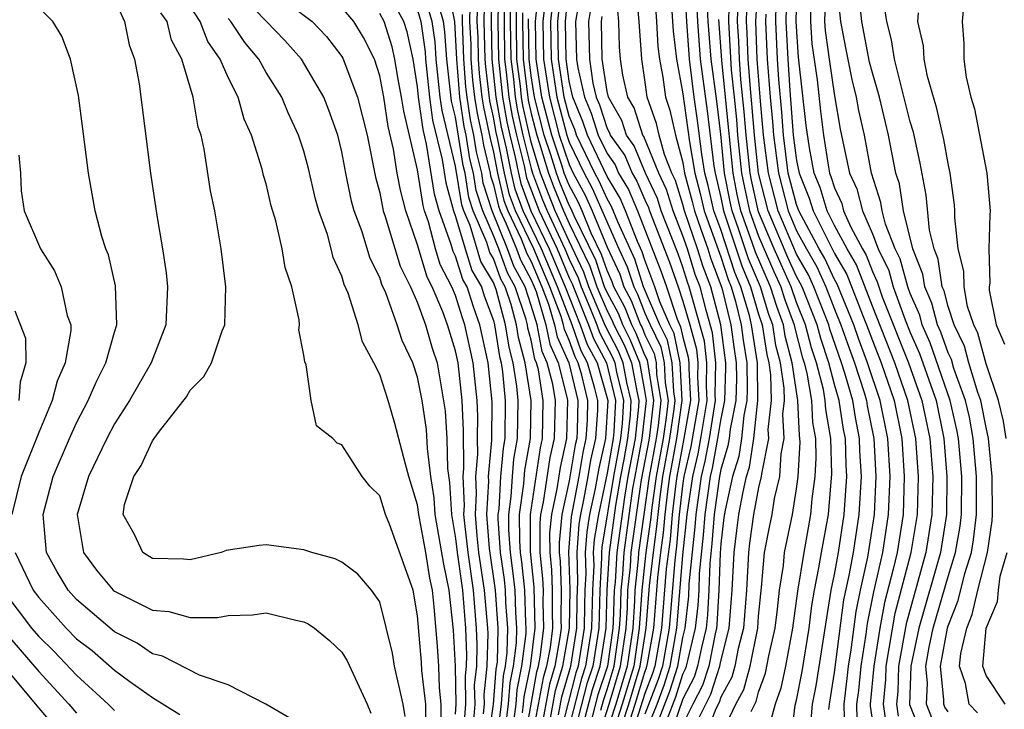
# Model space of a CAD drawing. Units: inches. Extents: x 2577000 to 2580000, y 1494000 to 1497000.
# Drawn here: x 2579326 to 2579378, y 1494897 to 1494933 of the extents above; entities that cross this region are included whole.
import ezdxf

# ---------------------------------------------------------------- set-up
doc = ezdxf.new("R2010")
doc.units = ezdxf.units.IN
doc.header["$MEASUREMENT"] = 0
doc.layers.add('LD25771494_2ft', color=182, linetype='Continuous')

msp = doc.modelspace()

# ---------------------------------------------------------------- linework, layer by layer
at = {"layer": 'LD25771494_2ft'}
for points, elevation in [([(2579360.197, 1494937), (2579360.483, 1494932.483), (2579360.658, 1494931), (2579361, 1494929.172), (2579361.352, 1494926.648), (2579361.63, 1494925), (2579361.918, 1494923.918), (2579362.124, 1494923), (2579363, 1494920.583), (2579363.387, 1494919.387), (2579363.55, 1494919), (2579363.781, 1494918.219), (2579364.085, 1494917), (2579364.191, 1494916.191), (2579364.376, 1494915), (2579364.393, 1494913.607), (2579364.374, 1494913), (2579364.217, 1494912.217), (2579364.094, 1494911), (2579363.947, 1494910.053), (2579363.626, 1494909), (2579363.232, 1494907.232), (2579363.166, 1494906.834), (2579363, 1494905.446), (2579362.962, 1494904.962), (2579362.904, 1494903), (2579362.801, 1494901.199), (2579362.778, 1494901), (2579362.707, 1494900.707), (2579362.362, 1494899), (2579362.03, 1494897.97), (2579361.526, 1494897), (2579361, 1494895.931)], 9600), ([(2579349, 1494896.47), (2579349.042, 1494897), (2579349.005, 1494899.005), (2579348.896, 1494900.896), (2579348.668, 1494903), (2579348.376, 1494904.376), (2579347.926, 1494907), (2579347.875, 1494907.874), (2579347.7, 1494909), (2579347.516, 1494910.484), (2579347.477, 1494911.477), (2579347.243, 1494913), (2579347, 1494914.237), (2579346.744, 1494915), (2579346.176, 1494916.176), (2579345.923, 1494917), (2579345.322, 1494918.678), (2579345.118, 1494919.118), (2579345, 1494919.494), (2579344.494, 1494920.494), (2579344.051, 1494921.949), (2579343.656, 1494923), (2579343.518, 1494923.517), (2579343.211, 1494925), (2579343, 1494926.125), (2579342.783, 1494927), (2579342.32, 1494928.32), (2579342.043, 1494929), (2579340.864, 1494931), (2579339.991, 1494931.991), (2579339, 1494933.002), (2579337.088, 1494935)], 9538), ([(2579339, 1494934.847), (2579341.432, 1494933), (2579342.194, 1494932.194), (2579343, 1494931.144), (2579343.054, 1494931.054), (2579343.824, 1494929), (2579344.333, 1494927), (2579344.778, 1494924.779), (2579345, 1494923.95), (2579345.19, 1494923), (2579345.289, 1494922.711), (2579346.088, 1494920.088), (2579346.618, 1494919), (2579347, 1494918.164), (2579347.423, 1494917), (2579347.774, 1494915.774), (2579348.024, 1494915), (2579348.46, 1494912.46), (2579348.544, 1494911), (2579348.579, 1494909.421), (2579348.681, 1494908.681), (2579348.78, 1494907), (2579349, 1494905.732), (2579349.086, 1494905), (2579349.366, 1494903), (2579349.521, 1494901), (2579349.577, 1494899.577), (2579349.562, 1494899), (2579349.508, 1494898.492), (2579349.536, 1494897), (2579349.409, 1494895.41)], 9540), ([(2579350.721, 1494895), (2579351.014, 1494897), (2579351.153, 1494898.847), (2579351.21, 1494899.21), (2579351.252, 1494901), (2579351.107, 1494903), (2579350.79, 1494905.21), (2579350.651, 1494907), (2579350.752, 1494908.752), (2579350.741, 1494909), (2579350.914, 1494910.914), (2579350.935, 1494912.935), (2579350.722, 1494915), (2579350.292, 1494917), (2579349.942, 1494917.942), (2579349.617, 1494919), (2579349.387, 1494919.387), (2579349, 1494920.619), (2579348.869, 1494920.869), (2579348.771, 1494921.229), (2579348.132, 1494923), (2579347.886, 1494923.886), (2579347.472, 1494926.528), (2579347.289, 1494927.289), (2579347.054, 1494929), (2579347, 1494929.556), (2579346.763, 1494931), (2579346.444, 1494932.444), (2579346.269, 1494933), (2579345.178, 1494935)], 9546), ([(2579351.629, 1494895.628), (2579351.803, 1494897), (2579351.887, 1494898.113), (2579352.067, 1494899), (2579352.22, 1494900.22), (2579352.238, 1494901), (2579352.176, 1494901.824), (2579352.144, 1494903), (2579352.032, 1494904.032), (2579351.896, 1494905), (2579351.815, 1494906.186), (2579351.81, 1494907), (2579351.945, 1494907.945), (2579352.009, 1494909), (2579352.086, 1494909.914), (2579352.274, 1494911), (2579352.306, 1494913), (2579352.237, 1494913.763), (2579352.047, 1494915), (2579351.825, 1494915.825), (2579351.642, 1494917), (2579351.138, 1494918.862), (2579351, 1494919.222), (2579350.338, 1494920.338), (2579349.767, 1494922.233), (2579349.433, 1494923), (2579349.328, 1494923.329), (2579349, 1494925.36), (2579348.293, 1494928.293), (2579348.196, 1494929), (2579347.983, 1494931), (2579347.921, 1494931.921), (2579347.773, 1494933), (2579347.242, 1494934.758)], 9550), ([(2579352.533, 1494896.533), (2579352.593, 1494897), (2579352.621, 1494897.379), (2579352.951, 1494899), (2579353.207, 1494901), (2579353.159, 1494903.159), (2579352.961, 1494905.039), (2579352.95, 1494907), (2579353.483, 1494910.517), (2579353.59, 1494911), (2579353.629, 1494913), (2579353.378, 1494914.623), (2579353.282, 1494915), (2579353.194, 1494915.194), (2579353, 1494916.18), (2579352.826, 1494916.827), (2579352.799, 1494917), (2579352.725, 1494917.275), (2579352.145, 1494919), (2579351.742, 1494919.742), (2579351.283, 1494921), (2579351, 1494921.702), (2579350.436, 1494923), (2579350.088, 1494924.088), (2579349.942, 1494925), (2579349.759, 1494925.759), (2579349.563, 1494927), (2579349.462, 1494927.462), (2579349.23, 1494929), (2579349.068, 1494931), (2579348.966, 1494933), (2579348.561, 1494935)], 9554), ([(2579354.439, 1494896.439), (2579354.614, 1494897.386), (2579355.085, 1494899), (2579355.411, 1494901), (2579355.427, 1494902.573), (2579355.465, 1494903.465), (2579355.413, 1494905), (2579355.524, 1494906.477), (2579355.61, 1494907), (2579355.773, 1494907.773), (2579356.003, 1494909), (2579356.146, 1494909.854), (2579356.405, 1494911), (2579356.504, 1494912.504), (2579356.514, 1494913), (2579356.361, 1494913.639), (2579355.973, 1494915), (2579355.632, 1494915.632), (2579355.151, 1494917), (2579354.385, 1494919), (2579353.538, 1494921), (2579352.577, 1494923), (2579352.155, 1494924.155), (2579351.957, 1494925), (2579351.694, 1494926.306), (2579351.427, 1494927.427), (2579351.149, 1494929), (2579350.939, 1494931), (2579350.9, 1494933), (2579350.941, 1494934.941)], 9564), ([(2579351.271, 1494934.729), (2579351.239, 1494933), (2579351.271, 1494931), (2579351.483, 1494929), (2579351.71, 1494927.71), (2579351.868, 1494927), (2579352.155, 1494925.845), (2579352.325, 1494925), (2579352.453, 1494924.454), (2579352.984, 1494923), (2579353.948, 1494921), (2579354.795, 1494919), (2579355.587, 1494917), (2579355.955, 1494915.955), (2579356.471, 1494915), (2579357.034, 1494913), (2579356.91, 1494911), (2579356.557, 1494909.443), (2579356.364, 1494908.364), (2579356.076, 1494907), (2579355.924, 1494906.076), (2579355.843, 1494905), (2579355.882, 1494903.882), (2579355.833, 1494903), (2579355.808, 1494902.192), (2579355.796, 1494901), (2579355.472, 1494899), (2579355.355, 1494898.645), (2579354.944, 1494897.056), (2579354.426, 1494895)], 9566), ([(2579356.481, 1494895), (2579357.116, 1494897), (2579357.713, 1494899), (2579358.004, 1494901), (2579358.077, 1494902.077), (2579358.103, 1494903), (2579358.237, 1494904.237), (2579358.278, 1494905), (2579358.82, 1494908.82), (2579359.231, 1494911), (2579359.464, 1494913), (2579359.13, 1494915.13), (2579359, 1494915.399), (2579358.537, 1494916.537), (2579358.3, 1494917), (2579357.936, 1494917.936), (2579357.361, 1494919), (2579357.273, 1494919.273), (2579357, 1494919.854), (2579356.711, 1494920.712), (2579356.165, 1494921.835), (2579355.688, 1494923), (2579355.475, 1494923.475), (2579355, 1494924.354), (2579354.742, 1494925), (2579354.632, 1494925.368), (2579354.081, 1494927), (2579353.564, 1494929), (2579353.256, 1494931), (2579353.221, 1494933), (2579353.439, 1494935)], 9578), ([(2579353.829, 1494935), (2579353.615, 1494933), (2579353.65, 1494931), (2579353.953, 1494929), (2579354.477, 1494927), (2579355, 1494925.45), (2579355.217, 1494925), (2579355.843, 1494923.843), (2579356.221, 1494923), (2579357, 1494921.096), (2579357.668, 1494919.668), (2579357.883, 1494919), (2579358.275, 1494918.275), (2579358.771, 1494917), (2579358.848, 1494916.848), (2579359, 1494916.476), (2579359.481, 1494915.481), (2579359.584, 1494915), (2579359.616, 1494914.384), (2579359.84, 1494913), (2579359.694, 1494911.694), (2579359.594, 1494911), (2579359.219, 1494909), (2579358.664, 1494905), (2579358.645, 1494904.645), (2579358.466, 1494903), (2579358.451, 1494902.451), (2579358.353, 1494901), (2579358.06, 1494899), (2579357.459, 1494897), (2579356.818, 1494895)], 9580), ([(2579354.218, 1494935), (2579354.01, 1494933), (2579354.044, 1494931), (2579354.343, 1494929), (2579354.873, 1494927), (2579355, 1494926.622), (2579355.784, 1494925), (2579356.211, 1494924.21), (2579357.624, 1494921), (2579358.064, 1494920.063), (2579358.405, 1494919), (2579358.614, 1494918.614), (2579359, 1494917.621), (2579359.267, 1494917), (2579359.831, 1494915.831), (2579360.01, 1494915), (2579360.066, 1494913.934), (2579360.217, 1494913), (2579360.119, 1494912.119), (2579359.957, 1494911), (2579359.583, 1494909), (2579359.356, 1494907.356), (2579359.29, 1494906.71), (2579359.051, 1494905), (2579358.83, 1494903), (2579358.701, 1494901), (2579358.406, 1494899), (2579357.802, 1494897), (2579357.158, 1494895)], 9582), ([(2579357.502, 1494895), (2579358.145, 1494897), (2579358.753, 1494899), (2579359.058, 1494901), (2579359.236, 1494903.236), (2579359.443, 1494905), (2579359.634, 1494906.366), (2579359.688, 1494907), (2579359.778, 1494907.778), (2579359.947, 1494909), (2579360.32, 1494911), (2579360.543, 1494912.543), (2579360.594, 1494913), (2579360.516, 1494913.484), (2579360.436, 1494915), (2579360.182, 1494916.182), (2579359.787, 1494917), (2579358.927, 1494919), (2579358.459, 1494920.459), (2579357.564, 1494922.436), (2579357.24, 1494923.24), (2579357, 1494923.639), (2579356.578, 1494924.578), (2579356.35, 1494925), (2579355.389, 1494927), (2579355.294, 1494927.294), (2579355, 1494927.994), (2579354.732, 1494929), (2579354.438, 1494931), (2579354.404, 1494933), (2579354.608, 1494935)], 9584), ([(2579357.845, 1494895), (2579358.488, 1494897), (2579359, 1494898.677), (2579359.088, 1494898.912), (2579359.141, 1494899.141), (2579359.464, 1494901), (2579359.681, 1494903.681), (2579359.835, 1494905), (2579359.978, 1494906.022), (2579360.061, 1494907), (2579360.201, 1494908.201), (2579360.312, 1494909), (2579360.683, 1494911), (2579360.971, 1494913), (2579360.861, 1494915), (2579360.533, 1494916.533), (2579360.307, 1494917), (2579359.784, 1494918.216), (2579359.527, 1494919), (2579359, 1494920.399), (2579358.854, 1494920.854), (2579358.612, 1494921.388), (2579357.977, 1494923), (2579357.685, 1494923.685), (2579357, 1494924.826), (2579355.964, 1494927), (2579355.728, 1494927.727), (2579355.193, 1494929), (2579355, 1494929.848), (2579354.832, 1494931), (2579354.798, 1494933), (2579354.998, 1494935)], 9586), ([(2579359.469, 1494935), (2579359.612, 1494933), (2579359.681, 1494931.681), (2579359.761, 1494931), (2579359.936, 1494930.064), (2579360.078, 1494929), (2579360.319, 1494928.319), (2579360.608, 1494927), (2579361, 1494925.555), (2579361.093, 1494925), (2579361.495, 1494923.495), (2579361.606, 1494923), (2579361.953, 1494922.047), (2579362.312, 1494921), (2579362.474, 1494920.474), (2579363.053, 1494918.947), (2579363.539, 1494917), (2579363.709, 1494915.708), (2579363.818, 1494915), (2579363.828, 1494914.172), (2579363.791, 1494913), (2579363.489, 1494911.489), (2579363.44, 1494911), (2579363.381, 1494910.619), (2579363, 1494909.373), (2579362.928, 1494909), (2579362.644, 1494907), (2579362.53, 1494905.47), (2579362.42, 1494904.42), (2579362.378, 1494903), (2579362.303, 1494901.696), (2579362.225, 1494901), (2579361.975, 1494899.975), (2579361.778, 1494899), (2579361.588, 1494898.412), (2579361, 1494897.279), (2579360.221, 1494895)], 9598), ([(2579361.419, 1494895.419), (2579362.471, 1494897.529), (2579362.946, 1494899), (2579363, 1494899.267), (2579363.45, 1494901), (2579363.609, 1494903), (2579363.708, 1494905), (2579363.845, 1494906.154), (2579363.961, 1494907), (2579364.183, 1494908.183), (2579364.365, 1494909), (2579364.513, 1494909.487), (2579364.748, 1494911), (2579364.956, 1494913), (2579364.934, 1494915), (2579364.631, 1494917), (2579364.509, 1494917.491), (2579364.063, 1494919), (2579363.748, 1494919.748), (2579363, 1494922.018), (2579362.642, 1494923), (2579362.342, 1494924.342), (2579362.166, 1494925), (2579361.997, 1494926.003), (2579361.778, 1494927.778), (2579361.598, 1494929), (2579361.352, 1494931), (2579361.202, 1494933), (2579361.112, 1494934.888)], 9602), ([(2579368.708, 1494896.708), (2579368.732, 1494897), (2579369, 1494898.672), (2579369.504, 1494902.496), (2579369.777, 1494903.777), (2579369.998, 1494905), (2579370.313, 1494907), (2579370.423, 1494909), (2579370.345, 1494910.345), (2579370.327, 1494911), (2579370.105, 1494912.105), (2579369.966, 1494913), (2579369.549, 1494914.451), (2579369.374, 1494915), (2579368.762, 1494916.762), (2579368.7, 1494917), (2579367.917, 1494919), (2579367.63, 1494919.63), (2579367, 1494920.724), (2579366.035, 1494923), (2579365.519, 1494925), (2579365.256, 1494927), (2579365.073, 1494929), (2579364.919, 1494931), (2579364.845, 1494933), (2579364.981, 1494935)], 9616), ([(2579371.76, 1494895.76), (2579371.581, 1494897), (2579371.71, 1494898.29), (2579371.732, 1494899), (2579372.211, 1494901.789), (2579373.058, 1494905), (2579373.38, 1494907), (2579373.435, 1494909), (2579373.29, 1494911), (2579372.874, 1494913), (2579372.183, 1494915), (2579371, 1494917.986), (2579370.159, 1494920.159), (2579369.667, 1494921), (2579369, 1494922.238), (2579368.62, 1494923), (2579368.244, 1494924.244), (2579367.938, 1494925), (2579367.677, 1494926.323), (2579367.507, 1494927.507), (2579367.111, 1494931.111), (2579366.982, 1494933), (2579367.026, 1494935.026)], 9624), ([(2579374.183, 1494896.183), (2579373.858, 1494897), (2579373.905, 1494898.095), (2579373.818, 1494899), (2579373.998, 1494899.998), (2579374.211, 1494901), (2579375, 1494903.722), (2579375.397, 1494905), (2579375.628, 1494906.372), (2579375.701, 1494907), (2579375.72, 1494909), (2579375.547, 1494911), (2579375.462, 1494911.462), (2579375.115, 1494913), (2579374.051, 1494916.051), (2579373.633, 1494917), (2579373.501, 1494917.5), (2579373, 1494918.646), (2579372.871, 1494919), (2579372.471, 1494920.471), (2579372.211, 1494921), (2579371.695, 1494922.305), (2579371.522, 1494923), (2579371.455, 1494923.455), (2579370.952, 1494925), (2579370.582, 1494927), (2579370.293, 1494928.294), (2579370.171, 1494929), (2579369.934, 1494929.934), (2579369.601, 1494931.601), (2579369.344, 1494933), (2579369.13, 1494935)], 9630), ([(2579375, 1494896.596), (2579374.832, 1494896.832), (2579374.765, 1494897), (2579374.775, 1494897.225), (2579374.604, 1494899), (2579374.966, 1494901), (2579375, 1494901.118), (2579375.536, 1494902.464), (2579375.883, 1494903.883), (2579376.23, 1494905), (2579376.341, 1494905.659), (2579376.498, 1494907), (2579376.502, 1494909), (2579376.328, 1494911), (2579376.12, 1494912.12), (2579375.922, 1494913), (2579375.309, 1494914.691), (2579375.17, 1494915.17), (2579375, 1494915.526), (2579374.615, 1494916.615), (2579374.445, 1494917), (2579374.143, 1494918.143), (2579373.768, 1494919), (2579373.667, 1494919.666), (2579373.137, 1494921), (2579372.642, 1494923), (2579372.43, 1494924.43), (2579372.242, 1494925), (2579371.858, 1494927), (2579371.371, 1494929), (2579371, 1494930.289), (2579370.856, 1494930.856), (2579370.444, 1494933), (2579370.232, 1494935)], 9632), ([(2579340.262, 1494896.262), (2579338.989, 1494896.989), (2579337, 1494898.008), (2579335.48, 1494898.52), (2579333.532, 1494899.532), (2579333, 1494899.654), (2579332.202, 1494900.202), (2579331, 1494900.816), (2579329, 1494902.507), (2579328.555, 1494903), (2579327.978, 1494903.978), (2579327.42, 1494905), (2579327.231, 1494907), (2579327.766, 1494909), (2579328.626, 1494911), (2579329, 1494911.832), (2579329.612, 1494913), (2579330.026, 1494913.974), (2579330.547, 1494915), (2579331, 1494916.614), (2579331.125, 1494917), (2579331.062, 1494919.062), (2579330.681, 1494920.682), (2579330.549, 1494921), (2579330.34, 1494921.66), (2579329.987, 1494923), (2579329.625, 1494925), (2579329.335, 1494927.335), (2579329.098, 1494929.098), (2579328.682, 1494931), (2579328.222, 1494932.222), (2579327.746, 1494933), (2579326.384, 1494934.384)], 9528), ([(2579331, 1494934.168), (2579331.521, 1494933), (2579331.771, 1494931.771), (2579332.058, 1494931), (2579332.3, 1494929.7), (2579332.9, 1494925), (2579333.242, 1494922.757), (2579333.542, 1494921), (2579333.731, 1494919.731), (2579333.807, 1494919), (2579333.706, 1494917), (2579332.931, 1494915), (2579331.793, 1494913), (2579331, 1494911.768), (2579330.592, 1494911), (2579329.624, 1494909), (2579329.033, 1494907), (2579329.359, 1494905), (2579330.058, 1494904.059), (2579330.935, 1494903), (2579331, 1494902.945), (2579333, 1494901.942), (2579333.878, 1494901.878), (2579335, 1494901.56), (2579336.434, 1494901.566), (2579337, 1494901.677), (2579338.29, 1494901.71), (2579339, 1494901.806), (2579340.577, 1494901.423), (2579341, 1494901.343), (2579341.232, 1494901.231), (2579341.556, 1494901), (2579342.343, 1494900.343), (2579343, 1494899.73), (2579343.281, 1494899.281), (2579344.33, 1494897), (2579344.524, 1494896.523)], 9530), ([(2579350.156, 1494934.156), (2579350.131, 1494933), (2579350.17, 1494932.17), (2579350.191, 1494931), (2579350.249, 1494930.248), (2579350.397, 1494929), (2579350.476, 1494928.475), (2579350.825, 1494926.825), (2579351, 1494926.096), (2579351.22, 1494925), (2579351.559, 1494923.559), (2579351.763, 1494923), (2579352.463, 1494921.537), (2579352.765, 1494920.765), (2579353, 1494920.333), (2579353.565, 1494919), (2579353.908, 1494918.092), (2579354.232, 1494917), (2579354.358, 1494916.358), (2579354.975, 1494915), (2579355.454, 1494913), (2579355.424, 1494911.424), (2579355.396, 1494911), (2579355.323, 1494910.677), (2579355, 1494908.77), (2579354.616, 1494907), (2579354.473, 1494905.527), (2579354.476, 1494905), (2579354.525, 1494904.526), (2579354.583, 1494903), (2579354.564, 1494901.436), (2579354.574, 1494901), (2579354.511, 1494900.511), (2579354.237, 1494899), (2579353.953, 1494898.047), (2579353.481, 1494895.481)], 9560), ([(2579353.96, 1494895.96), (2579354.283, 1494897.716), (2579354.666, 1494899), (2579355.025, 1494901), (2579355.049, 1494903.049), (2579354.979, 1494905.021), (2579355.123, 1494906.877), (2579355.523, 1494909), (2579355.734, 1494910.266), (2579355.9, 1494911), (2579355.964, 1494911.964), (2579355.983, 1494913), (2579355.666, 1494914.334), (2579355.476, 1494915), (2579355.309, 1494915.309), (2579355, 1494916.188), (2579354.746, 1494916.746), (2579354.696, 1494917), (2579354.568, 1494917.432), (2579353.975, 1494919), (2579353.128, 1494921), (2579352.17, 1494923), (2579351.857, 1494923.857), (2579351.589, 1494925), (2579351.233, 1494926.767), (2579351.143, 1494927.143), (2579351, 1494927.956), (2579350.813, 1494928.813), (2579350.596, 1494930.596), (2579350.565, 1494931), (2579350.516, 1494933), (2579350.549, 1494934.549)], 9562), ([(2579351.588, 1494934.412), (2579351.563, 1494933), (2579351.594, 1494931), (2579351.682, 1494930.318), (2579351.816, 1494929), (2579351.993, 1494927.993), (2579352.215, 1494927), (2579352.616, 1494925.384), (2579352.752, 1494924.751), (2579353.412, 1494923), (2579354.359, 1494921), (2579355, 1494919.484), (2579355.155, 1494919.155), (2579356.024, 1494917), (2579356.277, 1494916.277), (2579356.968, 1494915), (2579357.446, 1494913), (2579357.357, 1494911.358), (2579357.317, 1494911), (2579357, 1494909.171), (2579356.543, 1494907), (2579356.325, 1494905.675), (2579356.274, 1494905), (2579356.298, 1494904.298), (2579356.226, 1494903), (2579356.182, 1494901), (2579355.86, 1494899), (2579355.645, 1494898.355), (2579354.783, 1494895)], 9568), ([(2579351.907, 1494934.093), (2579351.887, 1494933), (2579351.917, 1494931), (2579352.053, 1494929.947), (2579352.149, 1494929), (2579352.277, 1494928.277), (2579352.561, 1494927), (2579353, 1494925.233), (2579353.07, 1494925), (2579353.596, 1494923.597), (2579353.84, 1494923), (2579354.769, 1494921), (2579355, 1494920.454), (2579355.467, 1494919.467), (2579355.624, 1494919), (2579356.096, 1494917.904), (2579356.46, 1494917), (2579356.6, 1494916.601), (2579357.292, 1494915.291), (2579357.41, 1494915), (2579357.505, 1494914.495), (2579357.858, 1494913), (2579357.793, 1494911.793), (2579357.702, 1494911), (2579357.347, 1494909), (2579356.725, 1494905.275), (2579356.704, 1494905), (2579356.714, 1494904.714), (2579356.619, 1494903), (2579356.567, 1494901), (2579356.247, 1494899), (2579355.936, 1494898.064), (2579355.193, 1494895.193)], 9570), ([(2579355.58, 1494934.42), (2579355.334, 1494933), (2579355.389, 1494931), (2579355.458, 1494930.542), (2579355.809, 1494929), (2579356.161, 1494928.161), (2579356.538, 1494927), (2579357, 1494926.03), (2579357.428, 1494925.428), (2579357.609, 1494925), (2579358.131, 1494924.131), (2579358.612, 1494923), (2579359.842, 1494919.842), (2579360.14, 1494919), (2579360.697, 1494917.304), (2579360.883, 1494916.883), (2579361, 1494916.339), (2579361.288, 1494915.288), (2579361.321, 1494915), (2579361.313, 1494914.687), (2579361.404, 1494913), (2579361.057, 1494911), (2579360.675, 1494909), (2579360.624, 1494908.623), (2579360.434, 1494907), (2579360.322, 1494905.678), (2579360.125, 1494904.125), (2579359.869, 1494901), (2579359.52, 1494899), (2579359.396, 1494898.604), (2579359, 1494897.554), (2579358.189, 1494895)], 9588), ([(2579360.148, 1494896.147), (2579360.626, 1494897.374), (2579361, 1494898.57), (2579361.147, 1494898.853), (2579361.194, 1494899), (2579361.671, 1494901), (2579361.806, 1494902.194), (2579361.852, 1494903), (2579361.878, 1494903.878), (2579362.091, 1494905.909), (2579362.172, 1494907), (2579362.459, 1494909), (2579362.563, 1494909.437), (2579362.853, 1494911), (2579363, 1494911.955), (2579363.209, 1494913), (2579363.264, 1494914.736), (2579363.261, 1494915), (2579362.995, 1494916.995), (2579362.474, 1494919), (2579362.064, 1494920.064), (2579361.775, 1494921), (2579361.087, 1494923), (2579361, 1494923.339), (2579360.608, 1494924.608), (2579360.426, 1494925), (2579360.024, 1494925.976), (2579359.747, 1494927), (2579359.612, 1494927.612), (2579359.122, 1494929), (2579359, 1494929.915), (2579358.829, 1494931), (2579358.701, 1494933), (2579358.558, 1494934.558)], 9596), ([(2579361.709, 1494934.291), (2579361.771, 1494933), (2579361.919, 1494931), (2579362.282, 1494928.282), (2579362.642, 1494925.358), (2579362.703, 1494925), (2579363, 1494923.715), (2579363.142, 1494923), (2579364.109, 1494920.109), (2579364.576, 1494919), (2579365, 1494917.565), (2579365.183, 1494917), (2579365.428, 1494915.428), (2579365.54, 1494915), (2579365.631, 1494914.369), (2579365.652, 1494913), (2579365.486, 1494911.486), (2579365.514, 1494911), (2579365.147, 1494909.147), (2579365.138, 1494909), (2579365, 1494908.421), (2579364.733, 1494907), (2579364.525, 1494905.475), (2579364.468, 1494905), (2579364.354, 1494903), (2579364.202, 1494901), (2579363.921, 1494899.921), (2579363.741, 1494899), (2579363.583, 1494898.417), (2579363, 1494897.357), (2579362.913, 1494897.087), (2579362.74, 1494896.74), (2579362.067, 1494895)], 9604), ([(2579363.449, 1494934.551), (2579363.402, 1494933), (2579363.553, 1494930.447), (2579363.709, 1494929), (2579363.826, 1494927.826), (2579363.89, 1494927), (2579364.099, 1494925), (2579364.245, 1494924.245), (2579364.523, 1494923), (2579365, 1494921.678), (2579365.804, 1494919.804), (2579366.171, 1494919), (2579366.367, 1494918.367), (2579366.869, 1494917), (2579366.886, 1494916.886), (2579367.302, 1494915.302), (2579367.402, 1494915), (2579367.543, 1494914.457), (2579367.791, 1494913), (2579367.847, 1494911.848), (2579367.995, 1494911), (2579368.026, 1494909.974), (2579367.973, 1494909), (2579367.814, 1494907.814), (2579367.745, 1494907), (2579367.378, 1494905), (2579367.044, 1494902.956), (2579366.79, 1494901), (2579366.409, 1494899), (2579366.165, 1494897.835), (2579365.864, 1494897), (2579365.444, 1494895.444)], 9610), ([(2579366.471, 1494934.471), (2579366.443, 1494933), (2579366.541, 1494931), (2579366.65, 1494929.35), (2579366.829, 1494927), (2579367, 1494925.668), (2579367.132, 1494925), (2579367.671, 1494923.671), (2579367.873, 1494923), (2579369, 1494920.76), (2579369.649, 1494919.649), (2579370.477, 1494917.523), (2579370.695, 1494917), (2579371, 1494916.175), (2579371.463, 1494915), (2579372.145, 1494913), (2579372.551, 1494911), (2579372.685, 1494909), (2579372.619, 1494907), (2579372.303, 1494905), (2579372.105, 1494904.104), (2579371.645, 1494902.355), (2579371.403, 1494901), (2579371.085, 1494899), (2579370.889, 1494897), (2579370.891, 1494896.892), (2579371.156, 1494895.156)], 9622), ([(2579367.761, 1494934.239), (2579367.729, 1494933), (2579367.814, 1494931.814), (2579368.08, 1494929.92), (2579368.258, 1494928.258), (2579368.418, 1494927), (2579368.681, 1494925.319), (2579368.744, 1494925), (2579368.817, 1494924.818), (2579369, 1494924.213), (2579369.388, 1494923.388), (2579369.485, 1494923), (2579369.858, 1494922.142), (2579370.474, 1494921), (2579370.668, 1494920.668), (2579371, 1494919.801), (2579371.263, 1494919.263), (2579371.335, 1494919), (2579371.527, 1494918.473), (2579372.903, 1494915), (2579373.616, 1494913), (2579374.034, 1494911), (2579374.188, 1494909), (2579374.144, 1494907), (2579373.828, 1494905), (2579372.777, 1494901.223), (2579372.379, 1494899), (2579372.338, 1494897.662), (2579372.272, 1494897), (2579372.364, 1494896.364)], 9626), ([(2579376.545, 1494896.545), (2579376.11, 1494897), (2579375.909, 1494898.091), (2579375.607, 1494899), (2579375.664, 1494899.664), (2579375.979, 1494901), (2579376.27, 1494901.73), (2579376.566, 1494903), (2579377.079, 1494905), (2579377.332, 1494906.668), (2579377.347, 1494907), (2579377.331, 1494909), (2579377.129, 1494911), (2579377, 1494911.584), (2579376.729, 1494913), (2579376.574, 1494913.426), (2579376.098, 1494915), (2579375.867, 1494915.867), (2579375.325, 1494917), (2579375, 1494917.971), (2579374.785, 1494918.785), (2579374.691, 1494919), (2579374.467, 1494920.467), (2579374.256, 1494921), (2579374.011, 1494921.989), (2579373.84, 1494923.84), (2579373.52, 1494925.52), (2579373.164, 1494927.163), (2579373, 1494927.698), (2579372.167, 1494931), (2579372.019, 1494932.019), (2579371.757, 1494933), (2579371.543, 1494934.457)], 9634), ([(2579375.855, 1494934.145), (2579375.734, 1494933), (2579375.834, 1494931.834), (2579375.827, 1494931), (2579375.948, 1494930.053), (2579376.191, 1494929), (2579376.39, 1494928.39), (2579377.039, 1494925), (2579377.224, 1494923), (2579377.202, 1494922.798), (2579377.155, 1494921), (2579377.2, 1494919.2), (2579377.171, 1494919), (2579377.17, 1494918.83), (2579377.541, 1494917), (2579377.984, 1494915.984)], 9638), ([(2579347.429, 1494895.429), (2579347.43, 1494897), (2579347.229, 1494898.771), (2579347.208, 1494899.208), (2579347, 1494901.643), (2579346.765, 1494903), (2579345.509, 1494906.491), (2579345.309, 1494907), (2579345, 1494907.986), (2579344.483, 1494908.483), (2579344.066, 1494909), (2579343, 1494910.675), (2579342.761, 1494910.761), (2579342.52, 1494911), (2579341.67, 1494911.669), (2579341.378, 1494913), (2579341.116, 1494914.883), (2579341.045, 1494915.045), (2579341, 1494915.402), (2579340.726, 1494916.726), (2579340.76, 1494917), (2579340.741, 1494917.259), (2579340.353, 1494919), (2579340.017, 1494920.017), (2579339.855, 1494921), (2579339.512, 1494922.487), (2579339.271, 1494923.271), (2579339, 1494924.427), (2579338.872, 1494924.871), (2579338.798, 1494925.202), (2579338.235, 1494927), (2579337.849, 1494927.85), (2579337.521, 1494929), (2579337, 1494930.038), (2579336.587, 1494931), (2579335.932, 1494931.932), (2579335.52, 1494933), (2579335, 1494933.803)], 9534), ([(2579349.946, 1494895.946), (2579350.03, 1494897), (2579350.011, 1494897.989), (2579350.118, 1494899), (2579350.149, 1494900.148), (2579350.115, 1494901), (2579349.951, 1494903), (2579349.662, 1494905), (2579349.485, 1494906.515), (2579349.447, 1494907), (2579349.475, 1494907.475), (2579349.404, 1494909), (2579349.444, 1494909.444), (2579349.424, 1494911.424), (2579349.355, 1494913), (2579349.137, 1494915), (2579349, 1494915.63), (2579348.57, 1494917), (2579348.325, 1494917.675), (2579347.765, 1494919), (2579347.502, 1494919.502), (2579347, 1494921.207), (2579346.382, 1494923), (2579346.093, 1494924.093), (2579345.923, 1494925), (2579345.731, 1494926.269), (2579345.45, 1494927.45), (2579345.211, 1494929), (2579345, 1494930.133), (2579344.718, 1494931), (2579344.149, 1494932.148), (2579343.639, 1494933), (2579343, 1494933.73)], 9542), ([(2579347, 1494933.585), (2579347.176, 1494933), (2579347.396, 1494931.396), (2579347.423, 1494931), (2579347.625, 1494929), (2579347.791, 1494927.791), (2579348.293, 1494925.707), (2579348.484, 1494924.484), (2579348.897, 1494923), (2579349, 1494922.714), (2579349.505, 1494921), (2579349.863, 1494919.863), (2579350.374, 1494919), (2579350.521, 1494918.521), (2579351, 1494917.232), (2579351.063, 1494917), (2579351.325, 1494915.325), (2579351.412, 1494915), (2579351.487, 1494914.513), (2579351.624, 1494913), (2579351.597, 1494911), (2579351.509, 1494910.491), (2579351.383, 1494909), (2579351.28, 1494907.28), (2579351.24, 1494907), (2579351.241, 1494906.759), (2579351.362, 1494905), (2579351.565, 1494903.564), (2579351.626, 1494903), (2579351.643, 1494902.357), (2579351.745, 1494901), (2579351.715, 1494899.715), (2579351.626, 1494899), (2579351.52, 1494898.48), (2579351.408, 1494897), (2579351.176, 1494895.176)], 9548), ([(2579352.081, 1494896.081), (2579352.198, 1494897), (2579352.254, 1494897.746), (2579352.509, 1494899), (2579352.725, 1494900.725), (2579352.731, 1494901), (2579352.709, 1494901.291), (2579352.663, 1494903), (2579352.5, 1494904.5), (2579352.429, 1494905), (2579352.387, 1494905.612), (2579352.38, 1494907), (2579352.611, 1494908.611), (2579352.663, 1494909.337), (2579352.95, 1494911), (2579352.987, 1494913.013), (2579352.682, 1494915), (2579352.326, 1494916.326), (2579352.22, 1494917), (2579351.931, 1494918.069), (2579351.618, 1494919), (2579351.4, 1494919.4), (2579351, 1494920.5), (2579350.814, 1494920.814), (2579350.653, 1494921.347), (2579349.935, 1494923), (2579349.708, 1494923.708), (2579349.502, 1494925), (2579349.404, 1494925.404), (2579349, 1494927.95), (2579348.795, 1494928.795), (2579348.543, 1494931), (2579348.445, 1494932.445), (2579348.369, 1494933), (2579348.097, 1494933.903)], 9552), ([(2579349.763, 1494933.763), (2579349.747, 1494933), (2579349.802, 1494931.802), (2579349.817, 1494931), (2579349.901, 1494929.901), (2579350.008, 1494929), (2579350.138, 1494928.138), (2579350.386, 1494927), (2579350.469, 1494926.47), (2579350.823, 1494925), (2579350.848, 1494924.848), (2579351, 1494924.371), (2579351.261, 1494923.261), (2579351.356, 1494923), (2579351.682, 1494922.318), (2579352.214, 1494921), (2579352.424, 1494920.424), (2579353, 1494919.365), (2579353.249, 1494918.751), (2579353.768, 1494917), (2579353.97, 1494915.97), (2579354.411, 1494915), (2579354.891, 1494913.109), (2579354.908, 1494913), (2579354.863, 1494911), (2579354.525, 1494909.475), (2579354.355, 1494908.355), (2579354.061, 1494907), (2579353.967, 1494906.033), (2579353.972, 1494905), (2579354.07, 1494904.07), (2579354.11, 1494903), (2579354.097, 1494901.903), (2579354.119, 1494901), (2579353.988, 1494899.988), (2579353.809, 1494899), (2579353.623, 1494898.377), (2579353.001, 1494894.999)], 9558), ([(2579355.686, 1494895.686), (2579356.226, 1494897.774), (2579356.635, 1494899), (2579356.953, 1494901), (2579357.012, 1494903), (2579357.121, 1494905), (2579357.461, 1494907.461), (2579357.723, 1494909), (2579357.897, 1494909.897), (2579358.088, 1494911), (2579358.229, 1494912.229), (2579358.271, 1494913), (2579358.045, 1494913.955), (2579357.848, 1494915), (2579357.603, 1494915.603), (2579356.923, 1494916.923), (2579356.04, 1494919), (2579355.778, 1494919.778), (2579355, 1494921.407), (2579354.268, 1494923), (2579353.9, 1494923.901), (2579353.488, 1494925), (2579353, 1494926.628), (2579352.56, 1494928.56), (2579352.483, 1494929), (2579352.424, 1494929.576), (2579352.24, 1494931), (2579352.211, 1494933), (2579352.225, 1494933.775)], 9572), ([(2579356.164, 1494933.836), (2579356.018, 1494933), (2579356.067, 1494931), (2579356.255, 1494929.745), (2579356.424, 1494929), (2579356.595, 1494928.595), (2579357, 1494927.347), (2579357.128, 1494927.128), (2579357.169, 1494927), (2579357.93, 1494925.93), (2579358.322, 1494925), (2579358.577, 1494924.577), (2579359, 1494923.582), (2579359.185, 1494923.185), (2579359.242, 1494923), (2579360.295, 1494920.295), (2579360.752, 1494919), (2579361, 1494918.246), (2579361.363, 1494917), (2579361.714, 1494915.714), (2579361.796, 1494915), (2579361.776, 1494914.224), (2579361.843, 1494913), (2579361.427, 1494910.573), (2579361.051, 1494909), (2579361, 1494908.652), (2579360.807, 1494907), (2579360.666, 1494905.334), (2579360.569, 1494904.569), (2579360.275, 1494901), (2579359.923, 1494899), (2579359.704, 1494898.296), (2579359, 1494896.458)], 9590), ([(2579363, 1494895.316), (2579363.799, 1494897), (2579364.225, 1494897.775), (2579364.557, 1494899), (2579364.953, 1494901), (2579365, 1494901.639), (2579365.154, 1494903.154), (2579365.317, 1494905), (2579365.582, 1494906.418), (2579365.705, 1494907), (2579365.842, 1494907.842), (2579366.118, 1494909), (2579366.189, 1494910.19), (2579366.35, 1494911), (2579366.278, 1494912.278), (2579366.357, 1494913), (2579366.347, 1494913.653), (2579366.153, 1494915), (2579365.914, 1494915.914), (2579365.745, 1494917), (2579365.545, 1494917.545), (2579365.094, 1494919), (2579364.47, 1494920.47), (2579363.942, 1494922.058), (2579363.602, 1494923), (2579363.492, 1494923.492), (2579363.2, 1494925), (2579363, 1494927.058), (2579362.785, 1494928.785), (2579362.486, 1494931), (2579362.339, 1494933), (2579362.306, 1494933.694)], 9606), ([(2579366.697, 1494895), (2579366.934, 1494896.934), (2579367, 1494897.204), (2579367.289, 1494898.711), (2579367.662, 1494901), (2579367.808, 1494902.192), (2579367.94, 1494903), (2579368.181, 1494904.181), (2579368.313, 1494905), (2579368.68, 1494907), (2579368.865, 1494909.135), (2579368.809, 1494911), (2579368.541, 1494912.54), (2579368.518, 1494913), (2579368.419, 1494913.581), (2579368.052, 1494915), (2579367.788, 1494915.789), (2579367.471, 1494917), (2579367, 1494918.174), (2579366.71, 1494919), (2579365.814, 1494921), (2579365, 1494922.954), (2579364.621, 1494924.621), (2579364.548, 1494925), (2579364.332, 1494927), (2579364.236, 1494928.236), (2579364.059, 1494929.941), (2579363.982, 1494931), (2579363.949, 1494931.949), (2579363.883, 1494933), (2579363.916, 1494934.084)], 9612), ([(2579367.742, 1494895.742), (2579367.847, 1494897), (2579368.032, 1494897.968), (2579368.829, 1494903), (2579369, 1494903.839), (2579369.21, 1494905), (2579369.521, 1494907), (2579369.649, 1494909), (2579369.614, 1494909.614), (2579369.575, 1494911), (2579369.479, 1494911.479), (2579369.244, 1494913), (2579369, 1494913.847), (2579368.702, 1494915), (2579368.275, 1494916.275), (2579368.085, 1494917), (2579367.289, 1494919), (2579367.199, 1494919.199), (2579367, 1494919.544), (2579366.543, 1494920.544), (2579365.508, 1494923), (2579364.997, 1494925), (2579364.773, 1494927), (2579364.646, 1494928.646), (2579364.564, 1494929.436), (2579364.451, 1494931), (2579364.401, 1494932.401), (2579364.364, 1494933), (2579364.383, 1494933.617)], 9614), ([(2579370.207, 1494896.207), (2579370.189, 1494897), (2579370.28, 1494897.72), (2579370.407, 1494899), (2579370.677, 1494900.677), (2579370.753, 1494901.247), (2579371.079, 1494902.921), (2579371.549, 1494905), (2579371.86, 1494907), (2579371.937, 1494909), (2579371.814, 1494911), (2579371.416, 1494913), (2579370.753, 1494915), (2579370.273, 1494916.273), (2579370.02, 1494917), (2579369.14, 1494919.141), (2579369, 1494919.381), (2579368.494, 1494920.494), (2579368.202, 1494921), (2579367.127, 1494923), (2579367, 1494923.337), (2579366.563, 1494925), (2579366.305, 1494927), (2579366.217, 1494928.217), (2579366.066, 1494929.933), (2579365.996, 1494931), (2579365.904, 1494933), (2579365.922, 1494933.922)], 9620), ([(2579346.343, 1494896.343), (2579346.246, 1494897), (2579345.787, 1494899), (2579345.683, 1494899.683), (2579345, 1494902.384), (2579344.574, 1494903), (2579343.848, 1494903.848), (2579343, 1494904.474), (2579342.657, 1494904.657), (2579341.414, 1494905), (2579341, 1494905.139), (2579339, 1494905.393), (2579338.639, 1494905.361), (2579336.899, 1494905.102), (2579336.627, 1494905), (2579335, 1494904.605), (2579334.643, 1494904.643), (2579333, 1494904.681), (2579332.506, 1494905), (2579332.062, 1494905.938), (2579331.455, 1494907), (2579331.528, 1494907.528), (2579332.018, 1494909), (2579332.417, 1494909.582), (2579333, 1494910.88), (2579333.32, 1494911.32), (2579334.797, 1494913.203), (2579335, 1494913.543), (2579335.724, 1494914.276), (2579336.116, 1494915), (2579336.687, 1494916.687), (2579336.817, 1494917), (2579336.881, 1494919), (2579336.637, 1494921), (2579336.569, 1494921.431), (2579336.295, 1494923), (2579336.071, 1494924.072), (2579335.735, 1494926.265), (2579335.568, 1494927), (2579335.424, 1494927.424), (2579335.16, 1494929), (2579334.554, 1494931), (2579334.002, 1494932.002), (2579333.773, 1494933), (2579333.446, 1494933.446)], 9532), ([(2579348.25, 1494896.25), (2579348.25, 1494897), (2579348.154, 1494897.846), (2579348.114, 1494899), (2579348.052, 1494900.052), (2579347.878, 1494902.122), (2579347.78, 1494903), (2579347.644, 1494903.644), (2579347.431, 1494905), (2579347.072, 1494907), (2579347, 1494907.51), (2579346.539, 1494909), (2579346.354, 1494909.646), (2579345.796, 1494911.796), (2579345.44, 1494913), (2579345, 1494914.379), (2579344.698, 1494915), (2579344.1, 1494916.1), (2579343.863, 1494917), (2579343.338, 1494918.662), (2579343.128, 1494919.128), (2579343, 1494919.562), (2579342.545, 1494920.545), (2579342.442, 1494921), (2579342.236, 1494921.764), (2579341.791, 1494923), (2579341.619, 1494923.619), (2579341.246, 1494925.246), (2579341, 1494926.153), (2579340.722, 1494927), (2579340.169, 1494928.168), (2579339.831, 1494929), (2579339, 1494930.307), (2579338.613, 1494931), (2579337.883, 1494931.884), (2579337.145, 1494933), (2579337, 1494933.151)], 9536), ([(2579350.482, 1494896.482), (2579350.524, 1494897), (2579350.514, 1494897.486), (2579350.675, 1494899), (2579350.72, 1494900.72), (2579350.709, 1494901), (2579350.536, 1494903), (2579350.238, 1494905), (2579350.137, 1494905.863), (2579350.049, 1494907), (2579350.113, 1494908.113), (2579350.072, 1494909), (2579350.179, 1494910.179), (2579350.166, 1494911), (2579350.18, 1494912.18), (2579350.144, 1494913), (2579349.929, 1494915), (2579349.497, 1494917), (2579349.362, 1494917.362), (2579349, 1494918.542), (2579348.807, 1494919), (2579348.186, 1494920.185), (2579347.942, 1494921), (2579347.575, 1494922.425), (2579347.368, 1494923), (2579347.288, 1494923.288), (2579347, 1494925.164), (2579346.264, 1494928.264), (2579346.15, 1494929), (2579345.955, 1494930.045), (2579345.799, 1494931), (2579345.654, 1494931.654), (2579345.23, 1494933), (2579345, 1494933.421)], 9544), ([(2579352.392, 1494893.608), (2579353.293, 1494898.707), (2579353.38, 1494899), (2579353.465, 1494899.465), (2579353.663, 1494901), (2579353.63, 1494902.37), (2579353.638, 1494903), (2579353.615, 1494903.615), (2579353.469, 1494905), (2579353.462, 1494906.539), (2579353.506, 1494907), (2579353.647, 1494907.646), (2579354.004, 1494909.996), (2579354.226, 1494911), (2579354.269, 1494913), (2579354.134, 1494913.866), (2579353.846, 1494915), (2579353.582, 1494915.582), (2579353.303, 1494917), (2579353, 1494918.023), (2579352.671, 1494919), (2579352.083, 1494920.083), (2579351.749, 1494921), (2579350.937, 1494923), (2579350.468, 1494924.468), (2579350.383, 1494925), (2579350.114, 1494926.114), (2579349.974, 1494927), (2579349.8, 1494927.8), (2579349.619, 1494929), (2579349.553, 1494929.553), (2579349.443, 1494931), (2579349.362, 1494933), (2579349.37, 1494933.37)], 9556), ([(2579352.543, 1494933.457), (2579352.534, 1494933), (2579352.564, 1494931), (2579352.843, 1494928.843), (2579353, 1494928.141), (2579353.29, 1494927), (2579353.438, 1494926.562), (2579353.906, 1494925), (2579354.205, 1494924.205), (2579354.696, 1494923), (2579355, 1494922.339), (2579356.089, 1494920.089), (2579356.456, 1494919), (2579357, 1494917.736), (2579357.258, 1494917.258), (2579357.359, 1494917), (2579357.914, 1494915.914), (2579358.286, 1494915), (2579358.585, 1494913.415), (2579358.683, 1494913), (2579358.665, 1494912.665), (2579358.474, 1494911), (2579358.099, 1494909), (2579357.914, 1494907.914), (2579357.507, 1494905), (2579357.421, 1494903.421), (2579357.375, 1494903), (2579357.328, 1494901.329), (2579357.306, 1494901), (2579357.02, 1494899), (2579356.517, 1494897.483), (2579356.18, 1494896.18)], 9574), ([(2579356.673, 1494896.673), (2579356.808, 1494897.192), (2579357, 1494897.77), (2579357.367, 1494899), (2579357.655, 1494901), (2579357.703, 1494901.703), (2579357.739, 1494903), (2579357.829, 1494903.829), (2579357.893, 1494905), (2579358.367, 1494908.367), (2579358.475, 1494909), (2579358.86, 1494911), (2579359.087, 1494913), (2579359, 1494913.536), (2579358.724, 1494915), (2579358.226, 1494916.226), (2579357.83, 1494917), (2579357.597, 1494917.597), (2579357, 1494918.702), (2579356.871, 1494919), (2579356.4, 1494920.4), (2579355.263, 1494922.737), (2579355.107, 1494923.107), (2579355, 1494923.306), (2579354.509, 1494924.509), (2579354.324, 1494925), (2579354.035, 1494925.965), (2579353.686, 1494927), (2579353.174, 1494929), (2579353, 1494930.122), (2579352.887, 1494931), (2579352.861, 1494933.139)], 9576), ([(2579359, 1494895.388), (2579359.638, 1494897), (2579360.011, 1494897.989), (2579360.327, 1494899), (2579360.681, 1494901), (2579361, 1494904.854), (2579361.228, 1494907), (2579361.52, 1494909), (2579361.806, 1494910.194), (2579361.955, 1494911), (2579362.281, 1494913), (2579362.239, 1494913.761), (2579362.272, 1494915), (2579362.141, 1494916.141), (2579361.338, 1494919), (2579361.244, 1494919.245), (2579361, 1494920.035), (2579360.748, 1494920.748), (2579359.863, 1494923), (2579359.659, 1494923.66), (2579359.035, 1494925), (2579358.431, 1494926.431), (2579358.027, 1494927), (2579357.78, 1494927.78), (2579357.067, 1494929), (2579357, 1494929.296), (2579356.745, 1494931), (2579356.703, 1494933), (2579356.747, 1494933.253)], 9592), ([(2579359.447, 1494895.447), (2579360.318, 1494897.682), (2579360.731, 1494899), (2579361, 1494900.517), (2579361.118, 1494901), (2579361.309, 1494902.691), (2579361.336, 1494903.337), (2579361.651, 1494906.349), (2579361.7, 1494907), (2579361.989, 1494909), (2579362.184, 1494909.816), (2579362.404, 1494911), (2579362.719, 1494913), (2579362.703, 1494913.297), (2579362.747, 1494915), (2579362.568, 1494916.568), (2579362.224, 1494917.776), (2579361.906, 1494919), (2579361.654, 1494919.654), (2579361.238, 1494921), (2579361, 1494921.696), (2579360.484, 1494923), (2579360.134, 1494924.134), (2579359.731, 1494925), (2579358.933, 1494926.933), (2579358.885, 1494927), (2579358.432, 1494928.432), (2579358.1, 1494929), (2579357.834, 1494930.166), (2579357.702, 1494931), (2579357.656, 1494931.657), (2579357.615, 1494933), (2579357.563, 1494933.563)], 9594), ([(2579364.609, 1494896.609), (2579364.868, 1494897.132), (2579365, 1494897.621), (2579365.366, 1494898.634), (2579365.543, 1494899.543), (2579365.866, 1494901), (2579365.998, 1494901.998), (2579366.092, 1494903), (2579366.311, 1494904.311), (2579366.372, 1494905), (2579366.781, 1494907), (2579367, 1494908.341), (2579367.088, 1494909), (2579367.187, 1494910.813), (2579367.181, 1494911), (2579367.154, 1494911.154), (2579367.064, 1494913), (2579366.767, 1494915), (2579366.4, 1494916.4), (2579366.307, 1494917), (2579365.956, 1494917.956), (2579365.632, 1494919), (2579364.831, 1494920.831), (2579364.663, 1494921.337), (2579364.063, 1494923), (2579363.869, 1494923.869), (2579363.649, 1494925), (2579363.258, 1494929), (2579363.048, 1494930.952), (2579362.902, 1494933.098)], 9608), ([(2579365.372, 1494933.372), (2579365.365, 1494933), (2579365.451, 1494931), (2579365.608, 1494929), (2579365.728, 1494927.728), (2579365.78, 1494927), (2579366.041, 1494925), (2579366.563, 1494923), (2579367, 1494921.96), (2579367.521, 1494921), (2579368.062, 1494920.062), (2579368.545, 1494919), (2579369, 1494917.828), (2579369.345, 1494917), (2579369.772, 1494915.772), (2579370.064, 1494915), (2579370.564, 1494913.436), (2579370.689, 1494913), (2579370.731, 1494912.731), (2579371.077, 1494911), (2579371.19, 1494909), (2579371.101, 1494907), (2579370.739, 1494904.739), (2579370.355, 1494903), (2579370.128, 1494901.872), (2579369.863, 1494899.863), (2579369.724, 1494899), (2579369.658, 1494898.342), (2579369.489, 1494897), (2579369.522, 1494895.522)], 9618), ([(2579368.495, 1494933.505), (2579368.482, 1494933), (2579368.517, 1494932.516), (2579368.719, 1494931), (2579369, 1494929.073), (2579369.308, 1494927.308), (2579369.791, 1494925), (2579370.177, 1494924.177), (2579370.473, 1494923), (2579371, 1494921.789), (2579371.312, 1494921), (2579371.867, 1494919.867), (2579372.103, 1494919), (2579372.734, 1494917.266), (2579373, 1494916.594), (2579373.488, 1494915.488), (2579374.361, 1494913), (2579374.778, 1494911), (2579374.94, 1494909), (2579374.908, 1494907), (2579374.597, 1494905), (2579373.457, 1494901), (2579373.032, 1494899), (2579372.968, 1494896.968), (2579373.534, 1494895.534)], 9628), ([(2579378.055, 1494911), (2579377.919, 1494911.919), (2579377.663, 1494913), (2579377, 1494914.937), (2579376.564, 1494916.564), (2579376.355, 1494917), (2579376.031, 1494917.969), (2579375.847, 1494919), (2579375.835, 1494919.835), (2579375.53, 1494921), (2579375.346, 1494922.654), (2579375.354, 1494923), (2579375.33, 1494923.33), (2579375.115, 1494925), (2579375, 1494925.496), (2579374.772, 1494926.772), (2579374.412, 1494928.412), (2579373.916, 1494930.084), (2579373.741, 1494931), (2579373.701, 1494931.701), (2579373.406, 1494933), (2579373.442, 1494933.442)], 9636), ([(2579325.95, 1494925.95), (2579326.038, 1494925), (2579326.069, 1494924.069), (2579326.242, 1494923), (2579327.098, 1494921), (2579327.84, 1494919.84), (2579328.195, 1494919), (2579328.512, 1494917.488), (2579328.691, 1494917), (2579328.698, 1494916.698), (2579328.401, 1494915), (2579327.978, 1494914.022), (2579327.715, 1494913), (2579327, 1494911.327), (2579326.077, 1494909), (2579325.577, 1494907)], 9526), ([(2579325.74, 1494917.74), (2579326.297, 1494916.296), (2579326.32, 1494915), (2579326.023, 1494913.977), (2579325.945, 1494913)], 9524), ([(2579325.753, 1494905), (2579326.704, 1494903), (2579327, 1494902.61), (2579328.454, 1494901), (2579329, 1494900.447), (2579329.817, 1494899.817), (2579331, 1494898.788), (2579331.816, 1494898.184), (2579333, 1494897.34), (2579334.449, 1494896.449)], 9526), ([(2579378.005, 1494897), (2579377, 1494898.499), (2579376.834, 1494899), (2579377.006, 1494901), (2579377.599, 1494902.401), (2579377.65, 1494903), (2579377.752, 1494903.752), (2579378.11, 1494905)], 9636), ([(2579325.107, 1494903), (2579326.628, 1494901), (2579327, 1494900.567), (2579327.794, 1494899.793), (2579329, 1494898.515), (2579330.664, 1494897), (2579331, 1494896.657)], 9524), ([(2579325.04, 1494901), (2579327, 1494898.711), (2579328.594, 1494897), (2579329, 1494896.525)], 9522), ([(2579328.545, 1494895), (2579326.912, 1494896.912), (2579325, 1494899.209)], 9520)]:
    msp.add_lwpolyline(points, dxfattribs=dict(at, elevation=elevation))

doc.saveas('drawing.dxf')
